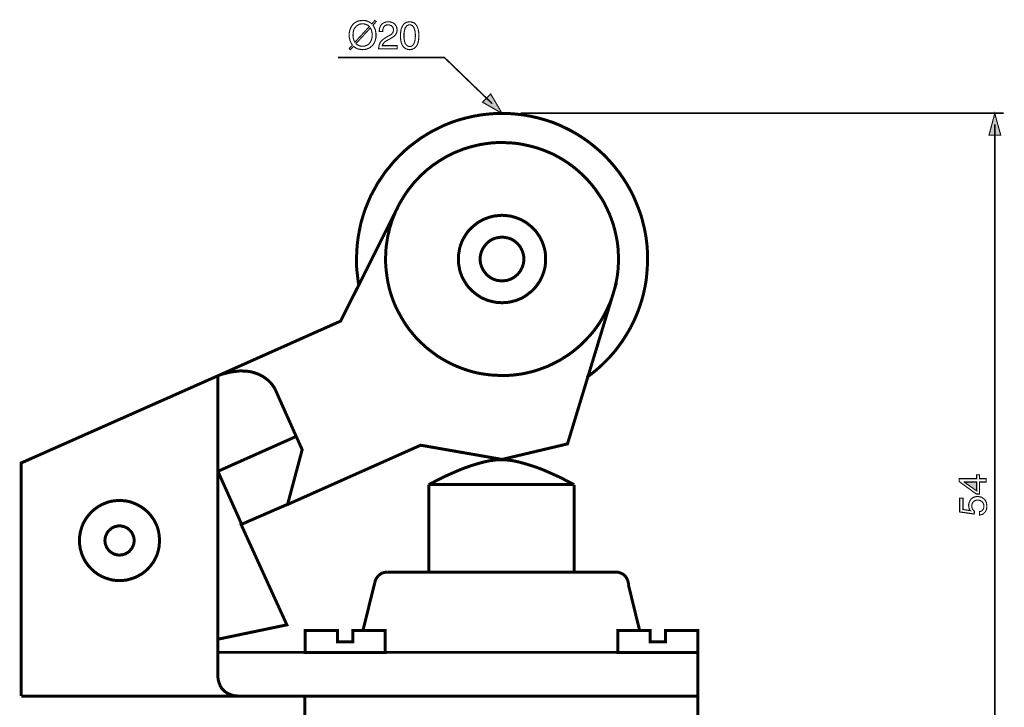
# Model space of a CAD drawing. Extents: x -2.48 to 2.47, y -4.05 to 4.05.
# Drawn here: x -2.48 to 0.19, y 2.19 to 4.05 of the extents above; entities that cross this region are included whole.
import ezdxf

# ---------------------------------------------------------------- set-up
doc = ezdxf.new("R2010")
doc.units = 0
doc.header["$LTSCALE"] = 0.000394
doc.layers.add('PLAN_1', color=7, linetype='CONTINUOUS')

msp = doc.modelspace()

# ---------------------------------------------------------------- linework, layer by layer
at = {"layer": 'PLAN_1', "color": 2, "linetype": 'CONTINUOUS'}
for points, const_width in [([(-1.518969, 4.031362), (-1.516945, 4.028327), (-1.515429, 4.024787), (-1.513913, 4.021756), (-1.512394, 4.018217), (-1.51189, 4.014677), (-1.511386, 4.011138), (-1.510878, 4.008106), (-1.510878, 4.004567), (-1.510878, 3.9985), (-1.512394, 3.991925), (-1.513406, 3.988386), (-1.514921, 3.985354), (-1.516441, 3.981815), (-1.518461, 3.978783), (-1.520484, 3.976252), (-1.52352, 3.973724), (-1.526551, 3.971197), (-1.529583, 3.969177), (-1.53363, 3.967657), (-1.537673, 3.966142), (-1.542224, 3.965638), (-1.54728, 3.96513), (-1.550819, 3.965638), (-1.554862, 3.966142), (-1.558402, 3.96665), (-1.561437, 3.967657), (-1.564469, 3.969177), (-1.566996, 3.970693), (-1.569524, 3.972209), (-1.571547, 3.974232), (-1.580142, 3.96513), (-1.583173, 3.968165), (-1.574579, 3.977772), (-1.577106, 3.980803), (-1.578626, 3.983839), (-1.580142, 3.987378), (-1.581657, 3.990913), (-1.582165, 3.994453), (-1.583173, 3.997992), (-1.583173, 4.001531), (-1.583681, 4.004567), (-1.583173, 4.011138), (-1.581657, 4.017709), (-1.580646, 4.020744), (-1.57913, 4.024283), (-1.577614, 4.027315), (-1.575591, 4.03035), (-1.573571, 4.033382), (-1.571039, 4.035909), (-1.568008, 4.037933), (-1.564469, 4.039957), (-1.560929, 4.041976), (-1.556886, 4.042988), (-1.552335, 4.043496), (-1.54728, 4.044), (-1.543236, 4.044), (-1.539189, 4.043496), (-1.53565, 4.042484), (-1.532618, 4.041472), (-1.529583, 4.039957), (-1.527055, 4.038437), (-1.524528, 4.036921), (-1.522, 4.034902), (-1.513913, 4.044), (-1.510374, 4.040969), (-1.518969, 4.031362)], 0.003), ([(-1.529079, 4.027315), (-1.530594, 4.029339), (-1.532618, 4.030854), (-1.534642, 4.031866), (-1.536661, 4.032878), (-1.539189, 4.03389), (-1.541717, 4.034394), (-1.544248, 4.034902), (-1.54728, 4.034902), (-1.550311, 4.034902), (-1.552843, 4.034394), (-1.55537, 4.03389), (-1.557898, 4.032878), (-1.560425, 4.031362), (-1.562445, 4.029843), (-1.564469, 4.028327), (-1.565984, 4.026303), (-1.568008, 4.024283), (-1.56902, 4.02226), (-1.570535, 4.019732), (-1.571547, 4.016701), (-1.572559, 4.011138), (-1.573063, 4.004567), (-1.573063, 4.002039), (-1.572559, 3.999004), (-1.572559, 3.996476), (-1.571547, 3.993949), (-1.571039, 3.991421), (-1.570031, 3.989398), (-1.56902, 3.987378), (-1.568008, 3.985354), (-1.529079, 4.027315)], 0.003), ([(-1.564976, 3.981815), (-1.563457, 3.979791), (-1.561437, 3.978783), (-1.559413, 3.977264), (-1.55739, 3.976252), (-1.554862, 3.975244), (-1.552335, 3.974736), (-1.549807, 3.974232), (-1.54728, 3.974232), (-1.544248, 3.974232), (-1.541213, 3.974736), (-1.538685, 3.975748), (-1.536157, 3.97676), (-1.53363, 3.977772), (-1.531606, 3.979287), (-1.529583, 3.980803), (-1.528067, 3.982827), (-1.526551, 3.984846), (-1.525035, 3.987378), (-1.524024, 3.989906), (-1.523012, 3.992433), (-1.521496, 3.9985), (-1.520988, 4.004567), (-1.520988, 4.007598), (-1.521496, 4.010126), (-1.522, 4.012654), (-1.522508, 4.015181), (-1.523012, 4.017709), (-1.524024, 4.019732), (-1.525035, 4.021756), (-1.526047, 4.023776), (-1.564976, 3.981815)], 0.003), ([(-1.50178, 4.014173), (-1.50178, 4.018217), (-1.501272, 4.02226), (-1.50026, 4.025295), (-1.499252, 4.028327), (-1.497732, 4.030854), (-1.496217, 4.032878), (-1.494193, 4.034902), (-1.492173, 4.036417), (-1.488126, 4.038437), (-1.484083, 4.039957), (-1.480039, 4.040461), (-1.4765, 4.040461), (-1.471949, 4.039957), (-1.467906, 4.038945), (-1.463862, 4.036921), (-1.460323, 4.034902), (-1.457795, 4.031362), (-1.455772, 4.027823), (-1.454256, 4.023272), (-1.453748, 4.01872), (-1.454256, 4.014173), (-1.455268, 4.010126), (-1.457287, 4.006587), (-1.459311, 4.003555), (-1.462343, 4.001028), (-1.465882, 3.9985), (-1.469421, 3.996476), (-1.473465, 3.993949), (-1.481051, 3.989906), (-1.484591, 3.987882), (-1.487118, 3.985858), (-1.489138, 3.983839), (-1.490657, 3.981815), (-1.492173, 3.980299), (-1.492677, 3.978783), (-1.493185, 3.977264), (-1.493689, 3.975748), (-1.453748, 3.975748), (-1.453748, 3.967154), (-1.503799, 3.967154), (-1.503295, 3.972717), (-1.502283, 3.977264), (-1.500768, 3.981815), (-1.498744, 3.985354), (-1.496217, 3.988894), (-1.493185, 3.991421), (-1.49015, 3.993949), (-1.48661, 3.996476), (-1.477004, 4.002039), (-1.473972, 4.003555), (-1.471445, 4.005071), (-1.469421, 4.006587), (-1.467398, 4.00861), (-1.465882, 4.010634), (-1.464366, 4.013161), (-1.463862, 4.015689), (-1.463354, 4.019228), (-1.463862, 4.021248), (-1.464366, 4.023776), (-1.465378, 4.025799), (-1.466894, 4.027823), (-1.468917, 4.029843), (-1.471445, 4.030854), (-1.474476, 4.031866), (-1.478016, 4.03237), (-1.480543, 4.031866), (-1.482567, 4.031866), (-1.484591, 4.030854), (-1.486106, 4.03035), (-1.488634, 4.027823), (-1.490657, 4.025295), (-1.491665, 4.02226), (-1.492173, 4.019228), (-1.492677, 4.016701), (-1.492677, 4.014173), (-1.50178, 4.014173)], 0.003), ([(-1.419874, 3.96513), (-1.423413, 3.965638), (-1.426953, 3.966142), (-1.429988, 3.967657), (-1.432516, 3.969177), (-1.435043, 3.971197), (-1.437067, 3.97322), (-1.438583, 3.975748), (-1.440098, 3.978276), (-1.442626, 3.984343), (-1.443638, 3.990409), (-1.44465, 3.99698), (-1.44465, 4.003047), (-1.44465, 4.009114), (-1.443638, 4.015181), (-1.442626, 4.021248), (-1.440098, 4.027315), (-1.438583, 4.029843), (-1.437067, 4.03237), (-1.435043, 4.034902), (-1.432516, 4.036921), (-1.429988, 4.038437), (-1.426953, 4.039449), (-1.423413, 4.039957), (-1.419874, 4.040461), (-1.415831, 4.039957), (-1.412799, 4.039449), (-1.409764, 4.038437), (-1.406732, 4.036921), (-1.404709, 4.034902), (-1.402685, 4.03237), (-1.400665, 4.029843), (-1.399146, 4.027315), (-1.397126, 4.021248), (-1.39561, 4.015181), (-1.395102, 4.009114), (-1.394598, 4.003047), (-1.395102, 3.99698), (-1.39561, 3.990409), (-1.397126, 3.984343), (-1.399146, 3.978276), (-1.400665, 3.975748), (-1.402685, 3.97322), (-1.404709, 3.971197), (-1.406732, 3.969177), (-1.409764, 3.967657), (-1.412799, 3.966142), (-1.415831, 3.965638), (-1.419874, 3.96513)], 0.003), ([(-1.419874, 4.03237), (-1.421394, 4.03237), (-1.423413, 4.031866), (-1.424933, 4.030854), (-1.426449, 4.03035), (-1.428976, 4.027823), (-1.431504, 4.024283), (-1.43302, 4.02024), (-1.434031, 4.015181), (-1.435043, 4.009622), (-1.435043, 4.003047), (-1.435043, 3.996476), (-1.434031, 3.990409), (-1.43302, 3.985354), (-1.431504, 3.981311), (-1.428976, 3.978276), (-1.426449, 3.975748), (-1.424933, 3.974736), (-1.423413, 3.974232), (-1.421394, 3.973724), (-1.419874, 3.973724), (-1.417854, 3.973724), (-1.415831, 3.974232), (-1.414315, 3.974736), (-1.412799, 3.975748), (-1.410272, 3.978276), (-1.408248, 3.981311), (-1.406732, 3.985354), (-1.405213, 3.990409), (-1.404709, 3.996476), (-1.404205, 4.003047), (-1.404709, 4.009622), (-1.405213, 4.015181), (-1.406732, 4.02024), (-1.408248, 4.024283), (-1.410272, 4.027823), (-1.412799, 4.03035), (-1.414315, 4.030854), (-1.415831, 4.031866), (-1.417854, 4.03237), (-1.419874, 4.03237)], 0.003), ([(-1.196413, 3.81902), (-1.325839, 3.943898), (-1.614016, 3.943898)], 0.004043), ([(-1.169618, 3.792732), (-1.200457, 3.845311), (-1.222705, 3.823067), (-1.169618, 3.792732)], 0.003), ([(-1.119063, 3.793236), (0.187331, 3.793236)], 0.004043), ([(0.163567, 3.792732), (0.147898, 3.733579), (0.179748, 3.733579), (0.163567, 3.792732)], 0.003), ([(0.163567, 1.758823), (0.163567, 3.763409)], 0.004043), ([(0.12211, 2.80485), (0.140311, 2.80485), (0.140311, 2.795748), (0.12211, 2.795748), (0.12211, 2.763394), (0.113516, 2.763394), (0.067004, 2.797264), (0.067004, 2.80485), (0.114528, 2.80485), (0.114528, 2.815465), (0.12211, 2.815465), (0.12211, 2.80485)], 0.003), ([(0.114528, 2.771988), (0.114528, 2.795748), (0.081161, 2.795748), (0.081161, 2.795244), (0.114528, 2.771988)], 0.003), ([(0.097843, 2.718398), (0.096835, 2.719406), (0.095823, 2.720925), (0.095315, 2.722441), (0.094307, 2.723957), (0.093799, 2.72598), (0.093295, 2.728), (0.093295, 2.730024), (0.092787, 2.732551), (0.093295, 2.737102), (0.094811, 2.741146), (0.096327, 2.745193), (0.098854, 2.749236), (0.102394, 2.752268), (0.106441, 2.754291), (0.108461, 2.755303), (0.110988, 2.755807), (0.113516, 2.756315), (0.116551, 2.756819), (0.120091, 2.756315), (0.12363, 2.755807), (0.128177, 2.754291), (0.132224, 2.751764), (0.134244, 2.750248), (0.136268, 2.748728), (0.137783, 2.746201), (0.139299, 2.743673), (0.140311, 2.741146), (0.141323, 2.737606), (0.141831, 2.734067), (0.142335, 2.730024), (0.141831, 2.726484), (0.141323, 2.722441), (0.139807, 2.718902), (0.138291, 2.715362), (0.135256, 2.712331), (0.132224, 2.709295), (0.129697, 2.708283), (0.127673, 2.70778), (0.124638, 2.706768), (0.12211, 2.706264), (0.12211, 2.71587), (0.125146, 2.716374), (0.127673, 2.717386), (0.129697, 2.718902), (0.131213, 2.720925), (0.132728, 2.722945), (0.13374, 2.725472), (0.134244, 2.728508), (0.134244, 2.731539), (0.13374, 2.734575), (0.132728, 2.737606), (0.131213, 2.740642), (0.129189, 2.742665), (0.126661, 2.744181), (0.124134, 2.745697), (0.120594, 2.746709), (0.117563, 2.746709), (0.113516, 2.746709), (0.110484, 2.745697), (0.107957, 2.744181), (0.105429, 2.742157), (0.103406, 2.73963), (0.102394, 2.737102), (0.101382, 2.734067), (0.101382, 2.730531), (0.101382, 2.728508), (0.10189, 2.726484), (0.102394, 2.724969), (0.102902, 2.722945), (0.103909, 2.721429), (0.105429, 2.719913), (0.106441, 2.718398), (0.108461, 2.716878), (0.107957, 2.709295), (0.06852, 2.714858), (0.06852, 2.752268), (0.077622, 2.752268), (0.077622, 2.721429), (0.097843, 2.718398)], 0.003)]:
    msp.add_lwpolyline(points, dxfattribs=dict(at, const_width=const_width))
at = {"layer": 'PLAN_1', "linetype": 'CONTINUOUS', "const_width": 0.008087}
for points in [[(-0.940594, 3.078362), (-0.931496, 3.085441), (-0.922394, 3.09252), (-0.913799, 3.099594), (-0.905205, 3.107181), (-0.89661, 3.115268), (-0.888524, 3.123358), (-0.880433, 3.131445), (-0.87285, 3.140039), (-0.865268, 3.148638), (-0.858189, 3.157736), (-0.851614, 3.166835), (-0.844539, 3.176441), (-0.838472, 3.186047), (-0.832406, 3.195654), (-0.826339, 3.205764), (-0.820776, 3.215878), (-0.81572, 3.226492), (-0.810665, 3.236606), (-0.806114, 3.24722), (-0.801563, 3.258346), (-0.79752, 3.269469), (-0.79398, 3.280591), (-0.790441, 3.291713), (-0.787409, 3.303339), (-0.784882, 3.314465), (-0.782354, 3.326598), (-0.780331, 3.338224), (-0.778815, 3.349854), (-0.777803, 3.361988), (-0.776791, 3.374122), (-0.776287, 3.386252), (-0.77578, 3.398894), (-0.776287, 3.419114), (-0.777803, 3.439339), (-0.780331, 3.459055), (-0.78387, 3.478268), (-0.788421, 3.49748), (-0.793476, 3.516185), (-0.800047, 3.534386), (-0.807126, 3.552079), (-0.814709, 3.569776), (-0.823303, 3.586461), (-0.832909, 3.603142), (-0.84302, 3.618815), (-0.854142, 3.634488), (-0.865772, 3.64915), (-0.878409, 3.663811), (-0.891051, 3.677461), (-0.905205, 3.690606), (-0.919362, 3.70274), (-0.934024, 3.71437), (-0.949697, 3.725492), (-0.96537, 3.735602), (-0.982051, 3.745209), (-0.99924, 3.753803), (-1.016433, 3.761894), (-1.034126, 3.768969), (-1.052831, 3.775035), (-1.071539, 3.780094), (-1.090244, 3.784642), (-1.109961, 3.788181), (-1.129677, 3.790709), (-1.149398, 3.792224), (-1.169618, 3.792732), (-1.189843, 3.792224), (-1.210063, 3.790709), (-1.229783, 3.788181), (-1.248992, 3.784642), (-1.268205, 3.780094), (-1.286909, 3.775035), (-1.30511, 3.768969), (-1.323311, 3.761894), (-1.3405, 3.753803), (-1.357689, 3.745209), (-1.37387, 3.735602), (-1.390047, 3.725492), (-1.405213, 3.71437), (-1.420382, 3.70274), (-1.434539, 3.690606), (-1.448189, 3.677461), (-1.461331, 3.663811), (-1.473465, 3.64915), (-1.485598, 3.634488), (-1.496217, 3.618815), (-1.506835, 3.603142), (-1.515933, 3.586461), (-1.525035, 3.569776), (-1.532618, 3.552079), (-1.539697, 3.534386), (-1.545764, 3.516185), (-1.551323, 3.49748), (-1.55537, 3.478268), (-1.558909, 3.459055), (-1.561437, 3.439339), (-1.562953, 3.419114), (-1.563457, 3.398894), (-1.563457, 3.389791), (-1.563457, 3.380693), (-1.562953, 3.371591), (-1.561941, 3.362996), (-1.560929, 3.353898), (-1.559917, 3.345303), (-1.558909, 3.336709), (-1.55739, 3.328114)], [(-0.86122, 3.335193), (-0.859705, 3.34328), (-0.858189, 3.350862), (-0.857177, 3.358953), (-0.856165, 3.366535), (-0.855661, 3.374626), (-0.855154, 3.382717), (-0.85465, 3.390803), (-0.85465, 3.398894), (-0.855154, 3.415071), (-0.856165, 3.431248), (-0.858189, 3.446921), (-0.86122, 3.462091), (-0.86476, 3.477764), (-0.868803, 3.492425), (-0.873862, 3.507087), (-0.879421, 3.52124), (-0.885996, 3.535398), (-0.892567, 3.549047), (-0.90015, 3.562193), (-0.908744, 3.574831), (-0.917339, 3.587472), (-0.926441, 3.599098), (-0.936551, 3.610728), (-0.947169, 3.62185), (-0.957783, 3.631961), (-0.969413, 3.642071), (-0.981043, 3.651173), (-0.993681, 3.660272), (-1.006319, 3.668362), (-1.019465, 3.675945), (-1.033114, 3.683024), (-1.047272, 3.689091), (-1.061425, 3.69465), (-1.076087, 3.699709), (-1.091256, 3.703752), (-1.106421, 3.707291), (-1.121591, 3.710323), (-1.137768, 3.712346), (-1.153441, 3.713358), (-1.169618, 3.713862), (-1.18074, 3.713862), (-1.191862, 3.713358), (-1.20248, 3.712346), (-1.213098, 3.710831), (-1.223717, 3.709311), (-1.234331, 3.707291), (-1.244445, 3.704764), (-1.254555, 3.702236), (-1.264665, 3.699201), (-1.274776, 3.696169), (-1.284382, 3.692122), (-1.293988, 3.688583), (-1.303594, 3.684035), (-1.312697, 3.679484), (-1.321795, 3.674933), (-1.330894, 3.669374), (-1.339492, 3.664319), (-1.348087, 3.658252), (-1.356681, 3.652689), (-1.364768, 3.646118), (-1.372858, 3.640051), (-1.380441, 3.632972), (-1.388024, 3.626398), (-1.395102, 3.618815), (-1.402181, 3.611736), (-1.40926, 3.60365), (-1.415327, 3.596067), (-1.421898, 3.587976), (-1.427965, 3.579382), (-1.433528, 3.571291), (-1.439087, 3.562193), (-1.444142, 3.553598)], [(-1.444142, 3.553598), (-1.445154, 3.552587), (-1.606433, 3.231043), (-1.939094, 3.082913)], [(-1.444142, 3.553598), (-1.449201, 3.545004), (-1.453244, 3.535902), (-1.457795, 3.527307), (-1.461331, 3.518209), (-1.465378, 3.508602), (-1.468409, 3.4995), (-1.471445, 3.489894), (-1.474476, 3.480291), (-1.4765, 3.470177), (-1.479028, 3.460571), (-1.480543, 3.450461), (-1.482059, 3.44035), (-1.483579, 3.43024), (-1.484083, 3.419622), (-1.484591, 3.409512), (-1.485094, 3.398894), (-1.484591, 3.382717), (-1.483071, 3.366535), (-1.481051, 3.350862), (-1.478524, 3.335193), (-1.474984, 3.320024), (-1.470937, 3.305362), (-1.465882, 3.290701), (-1.460323, 3.276039), (-1.453748, 3.26239), (-1.446669, 3.24874), (-1.439087, 3.235594), (-1.431, 3.222449), (-1.422406, 3.210315), (-1.412799, 3.198181), (-1.403193, 3.187059), (-1.392575, 3.175937), (-1.381453, 3.165827), (-1.370331, 3.155713), (-1.358197, 3.146614), (-1.346063, 3.137512), (-1.332917, 3.129425), (-1.319772, 3.121843), (-1.306122, 3.114764), (-1.292472, 3.108697), (-1.278315, 3.103134), (-1.263654, 3.098079), (-1.248488, 3.093528), (-1.233319, 3.089988), (-1.21765, 3.087461), (-1.201976, 3.085441), (-1.185795, 3.084429), (-1.169618, 3.083921), (-1.155465, 3.083921), (-1.141307, 3.084933), (-1.127657, 3.086453), (-1.114008, 3.088472), (-1.100354, 3.091508), (-1.087213, 3.094539), (-1.074067, 3.098583), (-1.061425, 3.103134), (-1.048787, 3.107685), (-1.036654, 3.113248), (-1.02452, 3.119311), (-1.012894, 3.125378), (-1.001772, 3.132457), (-0.990646, 3.139535), (-0.979524, 3.147626), (-0.969413, 3.155713), (-0.959303, 3.164307), (-0.949697, 3.173409), (-0.940594, 3.183016), (-0.931496, 3.192622), (-0.922902, 3.202732), (-0.914811, 3.21335), (-0.907228, 3.224472), (-0.90015, 3.235594), (-0.893579, 3.24722), (-0.887512, 3.25885), (-0.881949, 3.270984), (-0.87639, 3.283118), (-0.871839, 3.295756), (-0.867795, 3.308902), (-0.864256, 3.322047), (-0.86122, 3.335193)], [(-1.169618, 3.280591), (-1.163551, 3.281094), (-1.157484, 3.281094), (-1.151925, 3.282106), (-1.145858, 3.283118), (-1.140295, 3.284634), (-1.134736, 3.28615), (-1.129173, 3.287669), (-1.12361, 3.290197), (-1.118555, 3.292217), (-1.1135, 3.294744), (-1.108445, 3.29778), (-1.103894, 3.300811), (-1.099346, 3.30435), (-1.094795, 3.30789), (-1.090244, 3.311429), (-1.086201, 3.315472), (-1.082154, 3.31952), (-1.078618, 3.323563), (-1.075079, 3.328114), (-1.072043, 3.332661), (-1.068504, 3.33772), (-1.065976, 3.342776), (-1.063449, 3.347831), (-1.060921, 3.352886), (-1.058898, 3.358449), (-1.056878, 3.363504), (-1.055358, 3.369063), (-1.053843, 3.37513), (-1.052831, 3.380693), (-1.052327, 3.38676), (-1.051823, 3.392827), (-1.051823, 3.398894), (-1.051823, 3.404961), (-1.052327, 3.411028), (-1.052831, 3.416587), (-1.053843, 3.422654), (-1.055358, 3.428217), (-1.056878, 3.433776), (-1.058898, 3.439339), (-1.060921, 3.444902), (-1.063449, 3.449957), (-1.065976, 3.455012), (-1.068504, 3.460067), (-1.072043, 3.465122), (-1.075079, 3.469673), (-1.078618, 3.474224), (-1.082154, 3.478268), (-1.086201, 3.482311), (-1.090244, 3.486358), (-1.094795, 3.489894), (-1.099346, 3.493433), (-1.103894, 3.496972), (-1.108445, 3.500008), (-1.1135, 3.502535), (-1.118555, 3.505567), (-1.12361, 3.507591), (-1.129173, 3.509614), (-1.134736, 3.511634), (-1.140295, 3.513154), (-1.145858, 3.514669), (-1.151925, 3.515681), (-1.157484, 3.516185), (-1.163551, 3.516689), (-1.169618, 3.517197), (-1.175685, 3.516689), (-1.181752, 3.516185), (-1.187819, 3.515681), (-1.193382, 3.514669), (-1.199449, 3.513154), (-1.205008, 3.511634), (-1.210571, 3.509614), (-1.215626, 3.507591), (-1.221189, 3.505567), (-1.226244, 3.502535), (-1.230791, 3.500008), (-1.23585, 3.496972), (-1.240398, 3.493433), (-1.244949, 3.489894), (-1.248992, 3.486358), (-1.253543, 3.482311), (-1.257083, 3.478268), (-1.261126, 3.474224), (-1.264665, 3.469673), (-1.267701, 3.465122), (-1.270732, 3.460067), (-1.273768, 3.455012), (-1.276295, 3.449957), (-1.278823, 3.444902), (-1.280843, 3.439339), (-1.282866, 3.433776), (-1.284382, 3.428217), (-1.285394, 3.422654), (-1.286406, 3.416587), (-1.287417, 3.411028), (-1.287921, 3.404961), (-1.287921, 3.398894), (-1.287921, 3.392827), (-1.287417, 3.38676), (-1.286406, 3.380693), (-1.285394, 3.37513), (-1.284382, 3.369063), (-1.282866, 3.363504), (-1.280843, 3.358449), (-1.278823, 3.352886), (-1.276295, 3.347831), (-1.273768, 3.342776), (-1.270732, 3.33772), (-1.267701, 3.332661), (-1.264665, 3.328114), (-1.261126, 3.323563), (-1.257083, 3.31952), (-1.253543, 3.315472), (-1.248992, 3.311429), (-1.244949, 3.30789), (-1.240398, 3.30435), (-1.23585, 3.300811), (-1.230791, 3.29778), (-1.226244, 3.294744), (-1.221189, 3.292217), (-1.215626, 3.290197), (-1.210571, 3.287669), (-1.205008, 3.28615), (-1.199449, 3.284634), (-1.193382, 3.283118), (-1.187819, 3.282106), (-1.181752, 3.281094), (-1.175685, 3.281094), (-1.169618, 3.280591)], [(-1.169618, 3.33974), (-1.163551, 3.340248), (-1.157992, 3.340752), (-1.152429, 3.342268), (-1.14687, 3.344291), (-1.141811, 3.346819), (-1.136756, 3.349854), (-1.132209, 3.35339), (-1.128161, 3.356929), (-1.124118, 3.36148), (-1.120579, 3.366031), (-1.118051, 3.370583), (-1.115524, 3.375638), (-1.1135, 3.381197), (-1.111984, 3.38676), (-1.110972, 3.392827), (-1.110469, 3.398894), (-1.110972, 3.404961), (-1.111984, 3.41052), (-1.1135, 3.416587), (-1.115524, 3.421642), (-1.118051, 3.427205), (-1.120579, 3.431756), (-1.124118, 3.436307), (-1.128161, 3.440854), (-1.132209, 3.444394), (-1.136756, 3.447933), (-1.141811, 3.450969), (-1.14687, 3.453496), (-1.152429, 3.455516), (-1.157992, 3.456528), (-1.163551, 3.457539), (-1.169618, 3.458043), (-1.175685, 3.457539), (-1.181752, 3.456528), (-1.187315, 3.455516), (-1.192874, 3.453496), (-1.197929, 3.450969), (-1.202988, 3.447933), (-1.207535, 3.444394), (-1.211583, 3.440854), (-1.215122, 3.436307), (-1.218657, 3.431756), (-1.221693, 3.427205), (-1.22422, 3.421642), (-1.226244, 3.416587), (-1.22776, 3.41052), (-1.228772, 3.404961), (-1.228772, 3.398894), (-1.228772, 3.392827), (-1.22776, 3.38676), (-1.226244, 3.381197), (-1.22422, 3.375638), (-1.221693, 3.370583), (-1.218657, 3.366031), (-1.215122, 3.36148), (-1.211583, 3.356929), (-1.207535, 3.35339), (-1.202988, 3.349854), (-1.197929, 3.346819), (-1.192874, 3.344291), (-1.187315, 3.342268), (-1.181752, 3.340752), (-1.175685, 3.340248), (-1.169618, 3.33974)], [(-1.939094, 2.370563), (-1.752035, 2.409492), (-1.875902, 2.680984), (-1.750012, 2.735587), (-1.750012, 2.735079), (-1.390047, 2.895346), (-1.169618, 2.856921), (-0.992669, 2.898886), (-0.860717, 3.332661), (-0.86122, 3.335193)], [(-1.938087, 3.083417), (-1.927469, 3.087461), (-1.91685, 3.089988), (-1.907244, 3.09252), (-1.897638, 3.094035), (-1.888539, 3.095047), (-1.880449, 3.096055), (-1.872362, 3.096055), (-1.864272, 3.095551), (-1.857193, 3.095047), (-1.850114, 3.094035), (-1.844047, 3.09252), (-1.83798, 3.090496), (-1.831913, 3.088472), (-1.826858, 3.086453), (-1.821803, 3.083921), (-1.817252, 3.081394), (-1.809165, 3.075835), (-1.802087, 3.070272), (-1.796524, 3.064713), (-1.791976, 3.059657), (-1.786413, 3.051059), (-1.78439, 3.048028)], [(-2.470957, 2.21687), (-2.470957, 2.847315), (-1.938087, 3.083417)], [(-1.939094, 3.082913), (-1.939094, 2.370563)], [(-1.78439, 3.048028), (-1.726756, 2.919106), (-1.939094, 2.824567), (-1.939094, 2.335173), (-1.702996, 2.335173), (-0.639783, 2.335173), (-0.639783, 2.21687), (-1.702996, 2.21687), (-2.470957, 2.21687)], [(-1.750012, 2.735587), (-1.710579, 2.883213), (-1.726756, 2.919106)], [(-1.171642, 2.855909), (-1.179224, 2.855909), (-1.186807, 2.855406), (-1.194898, 2.854394), (-1.202988, 2.853382), (-1.219165, 2.849843), (-1.23585, 2.845295), (-1.252531, 2.84024), (-1.268709, 2.834677), (-1.284382, 2.82861), (-1.299551, 2.822039), (-1.32685, 2.809906), (-1.348591, 2.798783), (-1.363252, 2.791197), (-1.368307, 2.788669)], [(-0.974469, 2.788165), (-0.979524, 2.791197), (-0.994185, 2.798783), (-1.015925, 2.809906), (-1.043228, 2.822039), (-1.058394, 2.82861), (-1.074067, 2.834677), (-1.090752, 2.84024), (-1.107433, 2.845295), (-1.124118, 2.849843), (-1.140295, 2.853382), (-1.148386, 2.854394), (-1.156472, 2.855406), (-1.164059, 2.855909), (-1.171642, 2.855909)], [(-1.938591, 2.824567), (-1.873878, 2.68048)], [(-1.368307, 2.788669), (-1.368307, 2.552063), (-0.974469, 2.552063), (-0.974469, 2.788165)], [(-0.974469, 2.788669), (-1.368307, 2.788669)], [(-2.205028, 2.529315), (-2.199465, 2.529315), (-2.193902, 2.529819), (-2.188343, 2.530323), (-2.183287, 2.531335), (-2.177724, 2.53285), (-2.172669, 2.53437), (-2.167614, 2.535886), (-2.162559, 2.537909), (-2.158008, 2.539929), (-2.153457, 2.542457), (-2.148909, 2.544984), (-2.144358, 2.547512), (-2.135764, 2.554087), (-2.128181, 2.561165), (-2.121102, 2.568748), (-2.115035, 2.576835), (-2.112, 2.581386), (-2.109472, 2.585937), (-2.107453, 2.590488), (-2.104921, 2.595543), (-2.102902, 2.600094), (-2.101386, 2.60515), (-2.099866, 2.610709), (-2.098854, 2.615764), (-2.097846, 2.620823), (-2.097339, 2.626382), (-2.096835, 2.631945), (-2.096327, 2.637504), (-2.096835, 2.643067), (-2.097339, 2.648626), (-2.097846, 2.654189), (-2.098854, 2.659244), (-2.099866, 2.664807), (-2.101386, 2.669862), (-2.102902, 2.674917), (-2.104921, 2.679972), (-2.107453, 2.684524), (-2.109472, 2.689075), (-2.112, 2.693622), (-2.115035, 2.698173), (-2.121102, 2.706264), (-2.128181, 2.71435), (-2.135764, 2.720925), (-2.144358, 2.727496), (-2.148909, 2.730024), (-2.153457, 2.732551), (-2.158008, 2.735079), (-2.162559, 2.737102), (-2.167614, 2.739126), (-2.172669, 2.741146), (-2.177724, 2.742665), (-2.183287, 2.743673), (-2.188343, 2.744685), (-2.193902, 2.745193), (-2.199465, 2.745697), (-2.205028, 2.745697), (-2.210587, 2.745697), (-2.21615, 2.745193), (-2.221205, 2.744685), (-2.226764, 2.743673), (-2.231823, 2.742665), (-2.236878, 2.741146), (-2.241933, 2.739126), (-2.246988, 2.737102), (-2.252043, 2.735079), (-2.256594, 2.732551), (-2.261146, 2.730024), (-2.265189, 2.727496), (-2.273783, 2.720925), (-2.281366, 2.71435), (-2.288445, 2.706264), (-2.294512, 2.698173), (-2.297543, 2.693622), (-2.300075, 2.689075), (-2.302602, 2.684524), (-2.304622, 2.679972), (-2.306646, 2.674917), (-2.308161, 2.669862), (-2.309677, 2.664807), (-2.311197, 2.659244), (-2.311701, 2.654189), (-2.312713, 2.648626), (-2.313217, 2.643067), (-2.313217, 2.637504), (-2.313217, 2.631945), (-2.312713, 2.626382), (-2.311701, 2.620823), (-2.311197, 2.615764), (-2.309677, 2.610709), (-2.308161, 2.60515), (-2.306646, 2.600094), (-2.304622, 2.595543), (-2.302602, 2.590488), (-2.300075, 2.585937), (-2.297543, 2.581386), (-2.294512, 2.576835), (-2.288445, 2.568748), (-2.281366, 2.561165), (-2.273783, 2.554087), (-2.265189, 2.547512), (-2.261146, 2.544984), (-2.256594, 2.542457), (-2.252043, 2.539929), (-2.246988, 2.537909), (-2.241933, 2.535886), (-2.236878, 2.53437), (-2.231823, 2.53285), (-2.226764, 2.531335), (-2.221205, 2.530323), (-2.21615, 2.529819), (-2.210587, 2.529315), (-2.205028, 2.529315)], [(-2.205028, 2.598071), (-2.20098, 2.598575), (-2.196937, 2.599083), (-2.193398, 2.600094), (-2.189354, 2.601102), (-2.186319, 2.603126), (-2.18278, 2.60515), (-2.179748, 2.607169), (-2.17722, 2.609697), (-2.174693, 2.612732), (-2.172165, 2.615764), (-2.170142, 2.618799), (-2.168626, 2.622339), (-2.167106, 2.625878), (-2.166098, 2.629417), (-2.165591, 2.633461), (-2.165591, 2.637504), (-2.165591, 2.641551), (-2.166098, 2.645594), (-2.167106, 2.649134), (-2.168626, 2.652673), (-2.170142, 2.656213), (-2.172165, 2.659752), (-2.174693, 2.662783), (-2.17722, 2.665311), (-2.179748, 2.667839), (-2.18278, 2.670366), (-2.186319, 2.67239), (-2.189354, 2.673906), (-2.193398, 2.675421), (-2.196937, 2.675929), (-2.20098, 2.676941), (-2.205028, 2.676941), (-2.209071, 2.676941), (-2.21261, 2.675929), (-2.216654, 2.675421), (-2.220193, 2.673906), (-2.223732, 2.67239), (-2.226764, 2.670366), (-2.229799, 2.667839), (-2.232831, 2.665311), (-2.235358, 2.662783), (-2.237382, 2.659752), (-2.239406, 2.656213), (-2.240921, 2.652673), (-2.242437, 2.649134), (-2.243449, 2.645594), (-2.243953, 2.641551), (-2.244461, 2.637504), (-2.243953, 2.633461), (-2.243449, 2.629417), (-2.242437, 2.625878), (-2.240921, 2.622339), (-2.239406, 2.618799), (-2.237382, 2.615764), (-2.235358, 2.612732), (-2.232831, 2.609697), (-2.229799, 2.607169), (-2.226764, 2.60515), (-2.223732, 2.603126), (-2.220193, 2.601102), (-2.216654, 2.600094), (-2.21261, 2.599083), (-2.209071, 2.598575), (-2.205028, 2.598071)], [(-1.546268, 2.393819), (-1.512902, 2.528807)], [(-1.512902, 2.528807), (-1.510878, 2.533862), (-1.507846, 2.537909), (-1.504811, 2.541953), (-1.500768, 2.545492), (-1.496217, 2.548524), (-1.491161, 2.550547), (-1.486106, 2.551559), (-1.480543, 2.552063)], [(-1.480543, 2.552063), (-0.861728, 2.552063)], [(-0.861728, 2.552063), (-0.858189, 2.552063), (-0.85465, 2.551559), (-0.851614, 2.550547), (-0.848583, 2.549535), (-0.845547, 2.54802), (-0.842516, 2.546504), (-0.839988, 2.54448), (-0.837461, 2.542457), (-0.835437, 2.539929), (-0.833413, 2.537402), (-0.831898, 2.53437), (-0.830382, 2.531335), (-0.82937, 2.528303), (-0.828358, 2.525268), (-0.827854, 2.521728), (-0.827854, 2.518189)], [(-0.827854, 2.518189), (-0.79752, 2.394327)], [(-1.486106, 2.393819), (-1.486106, 2.334669), (-1.702488, 2.334669), (-1.702488, 2.393819), (-1.615028, 2.393819), (-1.615028, 2.363484), (-1.573571, 2.363484), (-1.573571, 2.393819), (-1.486106, 2.393819)], [(-0.640287, 2.393819), (-0.640287, 2.334669), (-0.856669, 2.334669), (-0.856669, 2.393819), (-0.769209, 2.393819), (-0.769209, 2.363484), (-0.727752, 2.363484), (-0.727752, 2.393819), (-0.640287, 2.393819)], [(-1.939094, 2.335173), (-1.939094, 2.280571)], [(-1.939094, 2.280571), (-1.939094, 2.274), (-1.938591, 2.268441), (-1.938087, 2.262878), (-1.937075, 2.257823), (-1.935555, 2.253272), (-1.934039, 2.249228), (-1.932524, 2.245181), (-1.9305, 2.241646), (-1.92848, 2.238106), (-1.925953, 2.235579), (-1.923425, 2.232543), (-1.920894, 2.230016), (-1.915335, 2.225972), (-1.909772, 2.222937), (-1.904213, 2.220917), (-1.89865, 2.218894), (-1.893594, 2.217882), (-1.889043, 2.217378), (-1.881969, 2.21687), (-1.879437, 2.21687)], [(-0.639783, 1.901902), (-0.639783, 2.21687), (-1.702996, 2.21687), (-1.702996, 1.901902), (-0.639783, 1.901902)]]:
    msp.add_lwpolyline(points, dxfattribs=at)
at = {"layer": 'PLAN_1', "color": 2}
for points in [[(-1.169618, 3.792732), (-1.200457, 3.845311), (-1.169618, 3.792732), (-1.222705, 3.823067)], [(0.163567, 3.792732), (0.147898, 3.733579), (0.163567, 3.792732), (0.179748, 3.733579)], [(0.114528, 2.771988), (0.114528, 2.795748), (0.081161, 2.795244), (0.081161, 2.795748)]]:
    msp.add_solid(points, dxfattribs=at)

doc.saveas('drawing.dxf')
